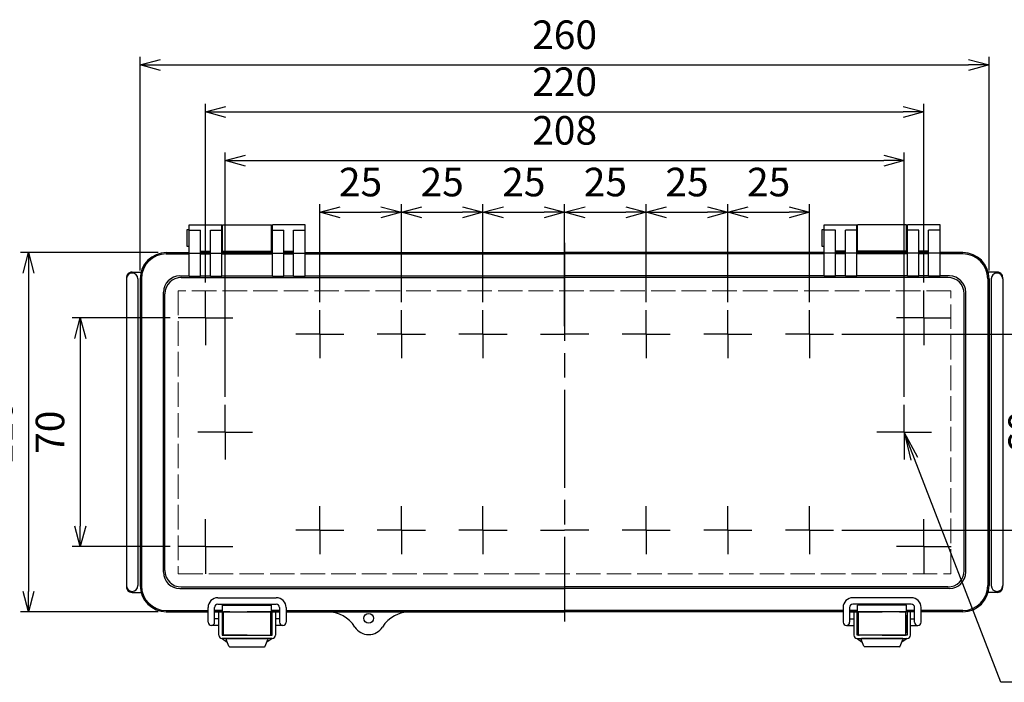
# Model space of a CAD drawing. Units: millimetres. Extents: x 0 to 2065, y 0 to 700.
# Drawn here: x 166 to 468, y 241 to 444 of the extents above; entities that cross this region are included whole.
import ezdxf

# ---------------------------------------------------------------- set-up
doc = ezdxf.new("R2010")
doc.units = ezdxf.units.MM
doc.header["$LTSCALE"] = 2.5
for name, pattern in [('AM_ISO02W050x2', [3.75, 3, -0.75]), ('AM_ISO08W050', [18, 12, -1.5, 3, -1.5]), ('AM_ISO08W050x2', [9, 6, -0.75, 1.5, -0.75])]:
    doc.linetypes.add(name, pattern=pattern)
for name, color, linetype, lineweight in [('AM_5', 3, 'Continuous', 25), ('AM_7', 4, 'AM_ISO08W050', 25), ('ﾄｯﾌﾟｶﾊﾞｰ', 7, 'Continuous', 25), ('ﾄｯﾌﾟｶﾊﾞｰ0', 7, 'AM_ISO02W050x2', 13), ('ﾎﾞﾃﾞｨｰ', 2, 'Continuous', 25), ('ﾗｯﾁ', 3, 'Continuous', 25), ('ﾗｯﾁ金具', 6, 'Continuous', 25)]:
    doc.layers.add(name, color=color, linetype=linetype, lineweight=lineweight)
doc.styles.add('ACISOTS', font='isocp.shx', dxfattribs={"height": 1, "bigfont": 'extfont.shx'})
doc.styles.get("Standard").update_dxf_attribs({"font": 'ISOCP.SHX', "bigfont": 'EXTFONT.SHX'})
doc.dimstyles.new('AM_ISO$0', dxfattribs={"dimscale": 2.5, "dimtxt": 3.5, "dimasz": 2.5, "dimexe": 1, "dimexo": 1, "dimgap": 1.5, "dimtad": 1, "dimdec": 1, "dimdsep": 46, "dimtxsty": 'STANDARD', "dimblk": 'OPEN30', "dimcen": 0, "dimclrd": 3, "dimclre": 3, "dimclrt": 2, "dimadec": 0, "dimazin": 2, "dimtp": 0.1, "dimtm": 0.1, "dimtfac": 0.71, "dimtmove": 0, "dimatfit": 3, "dimldrblk": 'OPEN30', "dimfxl": 1, "dimlwd": -1, "dimlwe": -1, "dimarcsym": 0})

# ---------------------------------------------------------------- blocks, each defined once
blk = doc.blocks.new('_Open30')
at = {"color": 0, "linetype": 'ByBlock', "lineweight": -2}
for p, q in [((-1, 0.268), (0, 0)), ((0, 0), (-1, -0.268)), ((0, 0), (-1, 0))]:
    blk.add_line(p, q, dxfattribs=at)
blk = doc.blocks.new('*D33')
at = {"layer": 'AM_5', "color": 3}
for p, q in [((258.18, 357.71), (258.18, 387.71)), ((283.18, 357.71), (283.18, 387.71)), ((264.43, 385.21), (276.93, 385.21))]:
    blk.add_line(p, q, dxfattribs=at)
at = {"layer": 'Defpoints', "color": 0}
for p in [(283.18, 385.21), (258.18, 355.21), (283.18, 355.21)]:
    blk.add_point(p, dxfattribs=at)
at = {"layer": 'AM_5', "color": 3, "xscale": 6.25, "yscale": 6.25, "zscale": 6.25, "rotation": 180}
blk.add_blockref('_Open30', (258.18, 385.21), dxfattribs=at)
at = {"layer": 'AM_5', "color": 3, "xscale": 6.25, "yscale": 6.25, "zscale": 6.25}
blk.add_blockref('_Open30', (283.18, 385.21), dxfattribs=at)
at = {"layer": 'AM_5', "color": 2, "insert": (270.68, 393.33), "char_height": 8.75, "attachment_point": 5}
blk.add_mtext('25', dxfattribs=at)
blk = doc.blocks.new('*D34')
at = {"layer": 'AM_5', "color": 3}
for p, q in [((283.18, 357.71), (283.18, 387.71)), ((308.18, 357.71), (308.18, 387.71)), ((289.43, 385.21), (301.93, 385.21))]:
    blk.add_line(p, q, dxfattribs=at)
at = {"layer": 'Defpoints', "color": 0}
for p in [(308.18, 385.21), (283.18, 355.21), (308.18, 355.21)]:
    blk.add_point(p, dxfattribs=at)
at = {"layer": 'AM_5', "color": 3, "xscale": 6.25, "yscale": 6.25, "zscale": 6.25, "rotation": 180}
blk.add_blockref('_Open30', (283.18, 385.21), dxfattribs=at)
at = {"layer": 'AM_5', "color": 3, "xscale": 6.25, "yscale": 6.25, "zscale": 6.25}
blk.add_blockref('_Open30', (308.18, 385.21), dxfattribs=at)
at = {"layer": 'AM_5', "color": 2, "insert": (295.68, 393.33), "char_height": 8.75, "attachment_point": 5}
blk.add_mtext('25', dxfattribs=at)
blk = doc.blocks.new('*D35')
at = {"layer": 'AM_5', "color": 3}
for p, q in [((308.18, 357.71), (308.18, 387.71)), ((333.18, 357.71), (333.18, 387.71)), ((314.43, 385.21), (326.93, 385.21))]:
    blk.add_line(p, q, dxfattribs=at)
at = {"layer": 'Defpoints', "color": 0}
for p in [(333.18, 385.21), (308.18, 355.21), (333.18, 355.21)]:
    blk.add_point(p, dxfattribs=at)
at = {"layer": 'AM_5', "color": 3, "xscale": 6.25, "yscale": 6.25, "zscale": 6.25, "rotation": 180}
blk.add_blockref('_Open30', (308.18, 385.21), dxfattribs=at)
at = {"layer": 'AM_5', "color": 3, "xscale": 6.25, "yscale": 6.25, "zscale": 6.25}
blk.add_blockref('_Open30', (333.18, 385.21), dxfattribs=at)
at = {"layer": 'AM_5', "color": 2, "insert": (320.68, 393.33), "char_height": 8.75, "attachment_point": 5}
blk.add_mtext('25', dxfattribs=at)
blk = doc.blocks.new('*D36')
at = {"layer": 'AM_5', "color": 3}
for p, q in [((333.18, 350.34), (333.18, 387.71)), ((358.18, 357.71), (358.18, 387.71)), ((339.43, 385.21), (351.93, 385.21))]:
    blk.add_line(p, q, dxfattribs=at)
at = {"layer": 'Defpoints', "color": 0}
for p in [(358.18, 385.21), (358.18, 355.21), (333.18, 347.84)]:
    blk.add_point(p, dxfattribs=at)
at = {"layer": 'AM_5', "color": 3, "xscale": 6.25, "yscale": 6.25, "zscale": 6.25, "rotation": 180}
blk.add_blockref('_Open30', (333.18, 385.21), dxfattribs=at)
at = {"layer": 'AM_5', "color": 3, "xscale": 6.25, "yscale": 6.25, "zscale": 6.25}
blk.add_blockref('_Open30', (358.18, 385.21), dxfattribs=at)
at = {"layer": 'AM_5', "color": 2, "insert": (345.68, 393.33), "char_height": 8.75, "attachment_point": 5}
blk.add_mtext('25', dxfattribs=at)
blk = doc.blocks.new('*D37')
at = {"layer": 'AM_5', "color": 3}
for p, q in [((358.18, 357.71), (358.18, 387.71)), ((383.18, 357.71), (383.18, 387.71)), ((364.43, 385.21), (376.93, 385.21))]:
    blk.add_line(p, q, dxfattribs=at)
at = {"layer": 'Defpoints', "color": 0}
for p in [(383.18, 385.21), (358.18, 355.21), (383.18, 355.21)]:
    blk.add_point(p, dxfattribs=at)
at = {"layer": 'AM_5', "color": 3, "xscale": 6.25, "yscale": 6.25, "zscale": 6.25, "rotation": 180}
blk.add_blockref('_Open30', (358.18, 385.21), dxfattribs=at)
at = {"layer": 'AM_5', "color": 3, "xscale": 6.25, "yscale": 6.25, "zscale": 6.25}
blk.add_blockref('_Open30', (383.18, 385.21), dxfattribs=at)
at = {"layer": 'AM_5', "color": 2, "insert": (370.68, 393.33), "char_height": 8.75, "attachment_point": 5}
blk.add_mtext('25', dxfattribs=at)
blk = doc.blocks.new('*D38')
at = {"layer": 'AM_5', "color": 3}
for p, q in [((383.18, 357.71), (383.18, 387.71)), ((408.18, 357.71), (408.18, 387.71)), ((389.43, 385.21), (401.93, 385.21))]:
    blk.add_line(p, q, dxfattribs=at)
at = {"layer": 'Defpoints', "color": 0}
for p in [(408.18, 385.21), (383.18, 355.21), (408.18, 355.21)]:
    blk.add_point(p, dxfattribs=at)
at = {"layer": 'AM_5', "color": 3, "xscale": 6.25, "yscale": 6.25, "zscale": 6.25, "rotation": 180}
blk.add_blockref('_Open30', (383.18, 385.21), dxfattribs=at)
at = {"layer": 'AM_5', "color": 3, "xscale": 6.25, "yscale": 6.25, "zscale": 6.25}
blk.add_blockref('_Open30', (408.18, 385.21), dxfattribs=at)
at = {"layer": 'AM_5', "color": 2, "insert": (395.68, 393.33), "char_height": 8.75, "attachment_point": 5}
blk.add_mtext('25', dxfattribs=at)
blk = doc.blocks.new('*D39')
at = {"layer": 'AM_5', "color": 3}
for p, q in [((229.18, 328.7), (229.18, 403.55)), ((437.18, 328.7), (437.18, 403.55)), ((235.43, 401.05), (430.93, 401.05))]:
    blk.add_line(p, q, dxfattribs=at)
at = {"layer": 'Defpoints', "color": 0}
for p in [(437.18, 401.05), (229.18, 326.2), (437.18, 326.2)]:
    blk.add_point(p, dxfattribs=at)
at = {"layer": 'AM_5', "color": 3, "xscale": 6.25, "yscale": 6.25, "zscale": 6.25, "rotation": 180}
blk.add_blockref('_Open30', (229.18, 401.05), dxfattribs=at)
at = {"layer": 'AM_5', "color": 3, "xscale": 6.25, "yscale": 6.25, "zscale": 6.25}
blk.add_blockref('_Open30', (437.18, 401.05), dxfattribs=at)
at = {"layer": 'AM_5', "color": 2, "insert": (333.18, 409.17), "char_height": 8.75, "attachment_point": 5}
blk.add_mtext('208', dxfattribs=at)
blk = doc.blocks.new('*D40')
at = {"layer": 'AM_5', "color": 3}
for p, q in [((223.18, 363.7), (223.18, 418.43)), ((443.18, 363.7), (443.18, 418.43)), ((229.43, 415.93), (436.93, 415.93))]:
    blk.add_line(p, q, dxfattribs=at)
at = {"layer": 'Defpoints', "color": 0}
for p in [(443.18, 415.93), (223.18, 361.2), (443.18, 361.2)]:
    blk.add_point(p, dxfattribs=at)
at = {"layer": 'AM_5', "color": 3, "xscale": 6.25, "yscale": 6.25, "zscale": 6.25, "rotation": 180}
blk.add_blockref('_Open30', (223.18, 415.93), dxfattribs=at)
at = {"layer": 'AM_5', "color": 3, "xscale": 6.25, "yscale": 6.25, "zscale": 6.25}
blk.add_blockref('_Open30', (443.18, 415.93), dxfattribs=at)
at = {"layer": 'AM_5', "color": 2, "insert": (333.18, 424.06), "char_height": 8.75, "attachment_point": 5}
blk.add_mtext('220', dxfattribs=at)
blk = doc.blocks.new('*D41')
at = {"layer": 'AM_5', "color": 3}
for p, q in [((203.18, 367.34), (203.18, 432.83)), ((463.18, 367.34), (463.18, 432.83)), ((209.43, 430.33), (456.93, 430.33))]:
    blk.add_line(p, q, dxfattribs=at)
at = {"layer": 'Defpoints', "color": 0}
for p in [(463.18, 430.33), (203.18, 364.84), (463.18, 364.84)]:
    blk.add_point(p, dxfattribs=at)
at = {"layer": 'AM_5', "color": 3, "xscale": 6.25, "yscale": 6.25, "zscale": 6.25, "rotation": 180}
blk.add_blockref('_Open30', (203.18, 430.33), dxfattribs=at)
at = {"layer": 'AM_5', "color": 3, "xscale": 6.25, "yscale": 6.25, "zscale": 6.25}
blk.add_blockref('_Open30', (463.18, 430.33), dxfattribs=at)
at = {"layer": 'AM_5', "color": 2, "insert": (333.18, 438.45), "char_height": 8.75, "attachment_point": 5}
blk.add_mtext('260', dxfattribs=at)
blk = doc.blocks.new('*D42')
at = {"layer": 'AM_5', "color": 3}
for p, q in [((418.05, 347.84), (485.26, 347.84)), ((482.76, 341.59), (482.76, 294.09)), ((418.05, 287.84), (485.26, 287.84))]:
    blk.add_line(p, q, dxfattribs=at)
at = {"layer": 'Defpoints', "color": 0}
for p in [(415.55, 347.84), (415.55, 287.84), (482.76, 287.84)]:
    blk.add_point(p, dxfattribs=at)
at = {"layer": 'AM_5', "color": 3, "xscale": 6.25, "yscale": 6.25, "zscale": 6.25}
for p, rotation in [((482.76, 347.84), 90), ((482.76, 287.84), 270)]:
    blk.add_blockref('_Open30', p, dxfattribs=dict(at, rotation=rotation))
at = {"layer": 'AM_5', "color": 2, "insert": (474.63, 317.84), "char_height": 8.75, "attachment_point": 5, "rotation": 90}
blk.add_mtext('60', dxfattribs=at)
blk = doc.blocks.new('*D43')
at = {"layer": 'AM_5', "color": 3}
for p, q in [((212.32, 352.84), (182.32, 352.84)), ((184.82, 346.59), (184.82, 289.09)), ((212.32, 282.84), (182.32, 282.84))]:
    blk.add_line(p, q, dxfattribs=at)
at = {"layer": 'Defpoints', "color": 0}
for p in [(214.82, 352.84), (184.82, 282.84), (214.82, 282.84)]:
    blk.add_point(p, dxfattribs=at)
at = {"layer": 'AM_5', "color": 3, "xscale": 6.25, "yscale": 6.25, "zscale": 6.25}
for p, rotation in [((184.82, 352.84), 90), ((184.82, 282.84), 270)]:
    blk.add_blockref('_Open30', p, dxfattribs=dict(at, rotation=rotation))
at = {"layer": 'AM_5', "color": 2, "insert": (176.69, 317.84), "char_height": 8.75, "attachment_point": 5, "rotation": 90}
blk.add_mtext('70', dxfattribs=at)
blk = doc.blocks.new('*D44')
at = {"layer": 'AM_5', "color": 3}
for p, q in [((208.68, 372.84), (166.48, 372.84)), ((168.98, 366.59), (168.98, 269.09)), ((208.68, 262.84), (166.48, 262.84))]:
    blk.add_line(p, q, dxfattribs=at)
at = {"layer": 'Defpoints', "color": 0}
for p in [(211.18, 372.84), (168.98, 262.84), (211.18, 262.84)]:
    blk.add_point(p, dxfattribs=at)
at = {"layer": 'AM_5', "color": 3, "xscale": 6.25, "yscale": 6.25, "zscale": 6.25}
for p, rotation in [((168.98, 372.84), 90), ((168.98, 262.84), 270)]:
    blk.add_blockref('_Open30', p, dxfattribs=dict(at, rotation=rotation))
at = {"layer": 'AM_5', "color": 2, "insert": (160.86, 317.84), "char_height": 8.75, "attachment_point": 5, "rotation": 90}
blk.add_mtext('110', dxfattribs=at)
blk = doc.blocks.new('*S27126326326326360')
at = {"layer": 'AM_5', "linetype": 'Continuous'}
for p, q in [((442.33, 309.68), (439.18, 317.84)), ((443.41, 310.09), (439.18, 317.84)), ((439.18, 317.84), (441.26, 309.26))]:
    blk.add_line(p, q, dxfattribs=at)
at = {"layer": 'AM_5'}
for p, q in [((468.76, 241.24), (442.33, 309.68)), ((540.16, 241.24), (468.76, 241.24))]:
    blk.add_line(p, q, dxfattribs=at)
at = {"layer": 'AM_5', "color": 2, "insert": (475.62, 243.65), "char_height": 8.75, "attachment_point": 7, "style": 'ACISOTS'}
blk.add_mtext('\\H8.75;2-M4ｲﾝｻｰﾄﾅｯﾄ', dxfattribs=at)

msp = doc.modelspace()

# ---------------------------------------------------------------- linework, layer by layer
at = {"layer": 'AM_7'}
msp.add_line((333.18, 375.84), (333.18, 259.84), dxfattribs=at)
at = {"layer": 'AM_7', "linetype": 'AM_ISO08W050x2'}
for p, q in [((223.18, 352.84), (223.18, 361.2)), ((443.18, 352.84), (443.18, 361.2)), ((258.18, 347.84), (258.18, 355.21)), ((283.18, 347.84), (283.18, 355.21)), ((308.18, 347.84), (308.18, 355.21)), ((358.18, 347.84), (358.18, 355.21)), ((383.18, 347.84), (383.18, 355.21)), ((408.18, 347.84), (408.18, 355.21)), ((223.18, 352.84), (214.82, 352.84)), ((223.18, 352.84), (223.18, 344.48)), ((223.18, 352.84), (231.54, 352.84)), ((443.18, 352.84), (434.82, 352.84)), ((443.18, 352.84), (443.18, 344.48)), ((443.18, 352.84), (451.54, 352.84)), ((258.18, 347.84), (250.81, 347.84)), ((258.18, 347.84), (258.18, 340.48)), ((258.18, 347.84), (265.55, 347.84)), ((283.18, 347.84), (275.81, 347.84)), ((283.18, 347.84), (290.55, 347.84)), ((283.18, 347.84), (283.18, 340.48)), ((308.18, 347.84), (300.81, 347.84)), ((308.18, 347.84), (315.55, 347.84)), ((308.18, 347.84), (308.18, 340.48)), ((325.81, 347.84), (333.18, 347.84)), ((340.55, 347.84), (333.18, 347.84)), ((358.18, 347.84), (350.81, 347.84)), ((358.18, 347.84), (365.55, 347.84)), ((358.18, 347.84), (358.18, 340.48)), ((383.18, 347.84), (375.81, 347.84)), ((383.18, 347.84), (390.55, 347.84)), ((383.18, 347.84), (383.18, 340.48)), ((408.18, 347.84), (400.81, 347.84)), ((408.18, 347.84), (408.18, 340.48)), ((408.18, 347.84), (415.55, 347.84)), ((229.18, 317.84), (229.18, 326.2)), ((437.18, 317.84), (437.18, 326.2)), ((229.18, 317.84), (220.82, 317.84)), ((229.18, 317.84), (229.18, 309.48)), ((229.18, 317.84), (237.54, 317.84)), ((437.18, 317.84), (428.82, 317.84)), ((437.18, 317.84), (437.18, 309.48)), ((437.18, 317.84), (445.54, 317.84)), ((258.18, 287.84), (258.18, 295.21)), ((283.18, 287.84), (283.18, 295.21)), ((308.18, 287.84), (308.18, 295.21)), ((358.18, 287.84), (358.18, 295.21)), ((383.18, 287.84), (383.18, 295.21)), ((408.18, 287.84), (408.18, 295.21)), ((223.18, 282.84), (223.18, 291.2)), ((443.18, 282.84), (443.18, 291.2)), ((258.18, 287.84), (250.81, 287.84)), ((258.18, 287.84), (265.55, 287.84)), ((258.18, 287.84), (258.18, 280.48)), ((283.18, 287.84), (275.81, 287.84)), ((283.18, 287.84), (290.55, 287.84)), ((283.18, 287.84), (283.18, 280.48)), ((308.18, 287.84), (300.81, 287.84)), ((308.18, 287.84), (315.55, 287.84)), ((308.18, 287.84), (308.18, 280.48)), ((325.81, 287.84), (333.18, 287.84)), ((340.55, 287.84), (333.18, 287.84)), ((358.18, 287.84), (350.81, 287.84)), ((358.18, 287.84), (365.55, 287.84)), ((358.18, 287.84), (358.18, 280.48)), ((383.18, 287.84), (375.81, 287.84)), ((383.18, 287.84), (390.55, 287.84)), ((383.18, 287.84), (383.18, 280.48)), ((408.18, 287.84), (400.81, 287.84)), ((408.18, 287.84), (415.55, 287.84)), ((408.18, 287.84), (408.18, 280.48)), ((223.18, 282.84), (214.82, 282.84)), ((223.18, 282.84), (231.54, 282.84)), ((223.18, 282.84), (223.18, 274.48)), ((443.18, 282.84), (434.82, 282.84)), ((443.18, 282.84), (451.54, 282.84)), ((443.18, 282.84), (443.18, 274.48))]:
    msp.add_line(p, q, dxfattribs=at)
at = {"layer": 'ﾄｯﾌﾟｶﾊﾞｰ'}
for p, q in [((218.18, 365.65), (218.18, 381.34)), ((218.18, 381.34), (228.18, 381.34)), ((228.18, 365.65), (228.18, 381.34)), ((243.68, 365.65), (243.68, 381.34)), ((253.68, 381.34), (243.68, 381.34)), ((253.68, 365.65), (253.68, 381.34)), ((412.68, 365.65), (412.68, 381.34)), ((412.68, 381.34), (422.68, 381.34)), ((422.68, 365.65), (422.68, 381.34)), ((438.18, 365.65), (438.18, 381.34)), ((448.18, 381.34), (438.18, 381.34)), ((448.18, 365.65), (448.18, 381.34)), ((218.18, 379.74), (221.68, 379.74)), ((221.68, 365.65), (221.68, 379.74)), ((224.68, 365.65), (224.68, 379.74)), ((224.68, 379.74), (228.18, 379.74)), ((243.68, 379.74), (247.18, 379.74)), ((247.18, 365.65), (247.18, 379.74)), ((250.18, 365.65), (250.18, 379.74)), ((250.18, 379.74), (253.68, 379.74)), ((416.18, 379.74), (412.68, 379.74)), ((416.18, 365.65), (416.18, 379.74)), ((419.18, 365.65), (419.18, 379.74)), ((422.68, 379.74), (419.18, 379.74)), ((441.68, 379.74), (438.18, 379.74)), ((441.68, 365.65), (441.68, 379.74)), ((444.68, 365.65), (444.68, 379.74)), ((448.18, 379.74), (444.68, 379.74)), ((211.18, 372.84), (218.18, 372.84)), ((211.18, 372.47), (218.18, 372.47)), ((218.18, 372.65), (221.68, 372.65)), ((221.68, 373.34), (224.68, 373.34)), ((221.68, 372.84), (224.68, 372.84)), ((221.68, 372.47), (224.68, 372.47)), ((224.68, 372.65), (228.18, 372.65)), ((228.18, 372.84), (243.68, 372.84)), ((228.18, 372.47), (243.68, 372.47)), ((243.68, 372.65), (247.18, 372.65)), ((247.18, 373.34), (250.18, 373.34)), ((250.18, 372.84), (247.18, 372.84)), ((247.18, 372.84), (250.18, 372.84)), ((247.18, 372.47), (250.18, 372.47)), ((250.18, 372.65), (253.68, 372.65)), ((253.68, 372.84), (333.18, 372.84)), ((253.68, 372.47), (333.18, 372.47)), ((412.68, 372.84), (333.18, 372.84)), ((412.68, 372.47), (333.18, 372.47)), ((416.18, 372.65), (412.68, 372.65)), ((419.18, 373.34), (416.18, 373.34)), ((416.18, 372.84), (419.18, 372.84)), ((419.18, 372.84), (416.18, 372.84)), ((419.18, 372.47), (416.18, 372.47)), ((422.68, 372.65), (419.18, 372.65)), ((438.18, 372.84), (422.68, 372.84)), ((438.18, 372.47), (422.68, 372.47)), ((441.68, 372.65), (438.18, 372.65)), ((444.68, 373.34), (441.68, 373.34)), ((444.68, 372.84), (441.68, 372.84)), ((444.68, 372.47), (441.68, 372.47)), ((448.18, 372.65), (444.68, 372.65)), ((455.18, 372.84), (448.18, 372.84)), ((455.18, 372.47), (448.18, 372.47)), ((215.32, 365.7), (218.18, 365.7)), ((215.78, 365.24), (333.18, 365.24)), ((218.18, 365.65), (221.68, 365.65)), ((221.68, 365.7), (224.68, 365.7)), ((224.68, 365.65), (228.18, 365.65)), ((228.18, 365.7), (243.68, 365.7)), ((243.68, 365.65), (247.18, 365.65)), ((247.18, 365.7), (250.18, 365.7)), ((250.18, 365.65), (253.68, 365.65)), ((253.68, 365.7), (333.18, 365.7)), ((412.68, 365.7), (333.18, 365.7)), ((450.58, 365.24), (333.18, 365.24)), ((416.18, 365.65), (412.68, 365.65)), ((419.18, 365.7), (416.18, 365.7)), ((422.68, 365.65), (419.18, 365.65)), ((438.18, 365.7), (422.68, 365.7)), ((441.68, 365.65), (438.18, 365.65)), ((444.68, 365.7), (441.68, 365.7)), ((448.18, 365.65), (444.68, 365.65)), ((451.04, 365.7), (448.18, 365.7)), ((203.18, 364.84), (203.18, 270.84)), ((203.55, 364.84), (203.55, 270.84)), ((462.81, 364.84), (462.81, 270.84)), ((463.18, 364.84), (463.18, 270.84)), ((210.32, 274.98), (210.32, 360.7)), ((210.78, 275.44), (210.78, 360.24)), ((455.58, 275.44), (455.58, 360.24)), ((456.04, 274.98), (456.04, 360.7)), ((215.32, 269.98), (333.18, 269.98)), ((215.78, 270.44), (333.18, 270.44)), ((450.58, 270.44), (333.18, 270.44)), ((451.04, 269.98), (333.18, 269.98)), ((211.18, 263.21), (223.98, 263.21)), ((211.18, 262.84), (223.98, 262.84)), ((225.98, 263.21), (228.43, 263.21)), ((228.43, 263.21), (225.98, 263.21)), ((225.98, 263.21), (228.43, 263.21)), ((225.98, 262.84), (245.88, 262.84)), ((225.98, 262.84), (245.88, 262.84)), ((225.98, 262.84), (235.93, 262.84)), ((228.43, 262.84), (228.43, 264.84)), ((228.43, 264.84), (243.43, 264.84)), ((245.88, 262.84), (235.93, 262.84)), ((243.43, 262.84), (243.43, 264.84)), ((243.43, 263.21), (245.88, 263.21)), ((245.88, 263.21), (243.43, 263.21)), ((245.88, 263.21), (243.43, 263.21)), ((247.88, 263.21), (333.18, 263.21)), ((247.88, 262.84), (333.18, 262.84)), ((418.48, 263.21), (333.18, 263.21)), ((418.48, 262.84), (333.18, 262.84)), ((422.93, 263.21), (420.48, 263.21)), ((420.48, 263.21), (422.93, 263.21)), ((420.48, 263.21), (422.93, 263.21)), ((440.38, 262.84), (420.48, 262.84)), ((440.38, 262.84), (420.48, 262.84)), ((420.48, 262.84), (430.43, 262.84)), ((437.93, 264.84), (422.93, 264.84)), ((422.93, 262.84), (422.93, 264.84)), ((440.38, 262.84), (430.43, 262.84)), ((437.93, 262.84), (437.93, 264.84)), ((440.38, 263.21), (437.93, 263.21)), ((437.93, 263.21), (440.38, 263.21)), ((440.38, 263.21), (437.93, 263.21)), ((455.18, 263.21), (442.38, 263.21)), ((455.18, 262.84), (442.38, 262.84))]:
    msp.add_line(p, q, dxfattribs=at)
msp.add_circle((273.18, 260.84), 1.5, dxfattribs=at)
for centre, radius, start, end in [((211.18, 364.84), 8, 90, 180), ((211.18, 364.84), 7.63, 90, 180), ((455.18, 364.84), 8, 0, 90), ((455.18, 364.84), 7.63, 0, 90), ((215.32, 360.7), 5, 90, 180), ((215.78, 360.24), 5, 90, 180), ((450.58, 360.24), 5, 0, 90), ((451.04, 360.7), 5, 0, 90), ((215.32, 274.98), 5, 180, 270), ((215.78, 275.44), 5, 180, 270), ((450.58, 275.44), 5, 270, 0), ((451.04, 274.98), 5, 270, 0), ((211.18, 270.84), 8, 180, 270), ((211.18, 270.84), 7.63, 180, 270), ((455.18, 270.84), 7.63, 270, 0), ((455.18, 270.84), 8, 270, 0), ((260.49, 252.84), 10, 32.231, 90), ((285.87, 252.84), 10, 90, 147.769), ((273.18, 260.84), 5, 212.231, 327.769)]:
    msp.add_arc(centre, radius, start, end, dxfattribs=at)
at = {"layer": 'ﾄｯﾌﾟｶﾊﾞｰ0'}
for p, q in [((214.83, 361.19), (214.83, 274.49)), ((451.53, 361.19), (214.83, 361.19)), ((451.53, 274.49), (451.53, 361.19)), ((214.83, 274.49), (451.53, 274.49))]:
    msp.add_line(p, q, dxfattribs=at)
at = {"layer": 'ﾎﾞﾃﾞｨｰ'}
for p, q in [((228.43, 372.84), (228.43, 381.34)), ((228.43, 381.34), (243.43, 381.34)), ((243.43, 372.84), (243.43, 381.34)), ((422.93, 372.84), (422.93, 381.34)), ((437.93, 381.34), (422.93, 381.34)), ((437.93, 372.84), (437.93, 381.34)), ((218.18, 379.84), (217.48, 379.84)), ((217.48, 379.84), (217.48, 374.84)), ((228.18, 378.88), (228.43, 378.88)), ((243.43, 378.88), (243.68, 378.88)), ((412.68, 379.84), (411.98, 379.84)), ((411.98, 379.84), (411.98, 374.84)), ((422.93, 378.88), (422.68, 378.88)), ((438.18, 378.88), (437.93, 378.88)), ((217.48, 374.84), (218.18, 374.84)), ((228.18, 375.8), (228.43, 375.8)), ((243.43, 375.8), (243.68, 375.8)), ((411.98, 374.84), (412.68, 374.84)), ((422.93, 375.8), (422.68, 375.8)), ((438.18, 375.8), (437.93, 375.8)), ((228.43, 373.34), (243.43, 373.34)), ((437.93, 373.34), (422.93, 373.34)), ((200.73, 366.89), (203.45, 366.89)), ((465.63, 366.89), (462.91, 366.89)), ((198.98, 364.84), (198.98, 270.84)), ((202.48, 364.84), (202.48, 270.84)), ((463.88, 364.84), (463.88, 270.84)), ((467.38, 364.84), (467.38, 270.84)), ((200.73, 268.79), (203.45, 268.79)), ((465.63, 268.79), (462.91, 268.79))]:
    msp.add_line(p, q, dxfattribs=at)
for centre, radius, start, end in [((200.73, 364.84), 1.75, 0, 180), ((206.98, 364.84), 8, 175.5951, 180), ((200.5, 365.34), 1.5, 114.8116, 175.5951), ((200.73, 364.84), 2.05, 90, 114.8116), ((465.63, 364.84), 1.75, 0, 180), ((465.63, 364.84), 2.05, 65.1884, 90), ((465.86, 365.34), 1.5, 4.4049, 65.1884), ((459.38, 364.84), 8, 0, 4.4049), ((200.73, 270.84), 1.75, 180, 0), ((206.98, 270.84), 8, 180, 184.4049), ((200.5, 270.34), 1.5, 184.4049, 245.1884), ((200.73, 270.84), 2.05, 245.1884, 270), ((465.63, 270.84), 1.75, 180, 0), ((465.63, 270.84), 2.05, 270, 294.8116), ((465.86, 270.34), 1.5, 294.8116, 355.5951), ((459.38, 270.84), 8, 355.5951, 0)]:
    msp.add_arc(centre, radius, start, end, dxfattribs=at)
at = {"layer": 'ﾗｯﾁ'}
for p, q in [((228.68, 255.84), (228.68, 262.64)), ((230.63, 262.84), (228.88, 262.84)), ((241.23, 262.84), (242.98, 262.84)), ((243.18, 255.84), (243.18, 262.64)), ((423.18, 255.84), (423.18, 262.64)), ((425.13, 262.84), (423.38, 262.84)), ((435.73, 262.84), (437.48, 262.84)), ((437.68, 255.84), (437.68, 262.64)), ((228.38, 261.64), (228.68, 261.64)), ((228.38, 256.64), (228.38, 261.64)), ((243.48, 261.64), (243.18, 261.64)), ((243.48, 256.64), (243.48, 261.64)), ((422.88, 261.64), (423.18, 261.64)), ((422.88, 256.64), (422.88, 261.64)), ((437.98, 261.64), (437.68, 261.64)), ((437.98, 256.64), (437.98, 261.64)), ((228.68, 256.64), (228.38, 256.64)), ((243.18, 256.64), (243.48, 256.64)), ((423.18, 256.64), (422.88, 256.64)), ((437.68, 256.64), (437.98, 256.64)), ((235.93, 255.64), (228.88, 255.64)), ((235.93, 255.64), (242.98, 255.64)), ((430.43, 255.64), (423.38, 255.64)), ((430.43, 255.64), (437.48, 255.64))]:
    msp.add_line(p, q, dxfattribs=at)
for centre, start, end in [((228.88, 262.64), 90, 180), ((242.98, 262.64), 0, 90), ((423.38, 262.64), 90, 180), ((437.48, 262.64), 0, 90), ((228.88, 255.84), 180, 270), ((242.98, 255.84), 270, 0), ((423.38, 255.84), 180, 270), ((437.48, 255.84), 270, 0)]:
    msp.add_arc(centre, 0.2, start, end, dxfattribs=at)
at = {"layer": 'ﾗｯﾁ金具'}
for p, q in [((226.98, 267.14), (244.88, 267.14)), ((439.38, 267.14), (421.48, 267.14)), ((223.98, 259.64), (223.98, 264.14)), ((225.98, 259.64), (225.98, 264.14)), ((226.98, 265.14), (244.88, 265.14)), ((245.88, 264.14), (245.88, 259.64)), ((247.88, 264.14), (247.88, 259.64)), ((418.48, 264.14), (418.48, 259.64)), ((420.48, 264.14), (420.48, 259.64)), ((439.38, 265.14), (421.48, 265.14)), ((440.38, 259.64), (440.38, 264.14)), ((442.38, 259.64), (442.38, 264.14)), ((227.28, 260.64), (225.98, 260.64)), ((245.88, 260.64), (244.58, 260.64)), ((420.48, 260.64), (421.78, 260.64)), ((439.08, 260.64), (440.38, 260.64)), ((227.28, 258.64), (224.98, 258.64)), ((227.28, 258.64), (224.98, 258.64)), ((246.88, 258.64), (244.58, 258.64)), ((419.48, 258.64), (421.78, 258.64)), ((439.08, 258.64), (441.38, 258.64)), ((439.08, 258.64), (441.38, 258.64)), ((228.28, 254.64), (229.86, 253.57)), ((243.58, 254.64), (242, 253.57)), ((422.78, 254.64), (424.36, 253.57)), ((438.08, 254.64), (436.5, 253.57))]:
    msp.add_line(p, q, dxfattribs=at)
at = {"layer": 'ﾗｯﾁ金具', "linetype": 'Continuous'}
for p, q in [((227.28, 262.84), (228.28, 262.84)), ((227.28, 255.64), (227.28, 262.84)), ((228.28, 262.84), (228.28, 255.64)), ((243.58, 255.64), (243.58, 262.84)), ((243.58, 262.84), (244.58, 262.84)), ((244.58, 262.84), (244.58, 255.64)), ((422.78, 262.84), (421.78, 262.84)), ((421.78, 262.84), (421.78, 255.64)), ((422.78, 255.64), (422.78, 262.84)), ((439.08, 262.84), (438.08, 262.84)), ((438.08, 262.84), (438.08, 255.64)), ((439.08, 255.64), (439.08, 262.84)), ((228.28, 255.64), (243.58, 255.64)), ((243.58, 254.64), (228.28, 254.64)), ((230.38, 252.27), (229.54, 254.37)), ((229.73, 254.64), (230.43, 254.64)), ((230.43, 254.64), (235.93, 254.64)), ((235.93, 254.64), (241.43, 254.64)), ((241.43, 254.64), (242.14, 254.64)), ((241.48, 252.27), (242.32, 254.37)), ((438.08, 255.64), (422.78, 255.64)), ((422.78, 254.64), (438.08, 254.64)), ((424.88, 252.27), (424.04, 254.37)), ((424.93, 254.64), (424.23, 254.64)), ((430.43, 254.64), (424.93, 254.64)), ((435.93, 254.64), (430.43, 254.64)), ((436.64, 254.64), (435.93, 254.64)), ((435.98, 252.27), (436.82, 254.37)), ((230.57, 252.14), (241.3, 252.14)), ((435.8, 252.14), (425.07, 252.14))]:
    msp.add_line(p, q, dxfattribs=at)
at = {"layer": 'ﾗｯﾁ金具'}
for centre, radius, start, end in [((226.98, 264.14), 3, 90, 180), ((244.88, 264.14), 3, 0, 90), ((421.48, 264.14), 3, 90, 180), ((439.38, 264.14), 3, 0, 90), ((226.98, 264.14), 1, 90, 180), ((244.88, 264.14), 1, 0, 90), ((421.48, 264.14), 1, 90, 180), ((439.38, 264.14), 1, 0, 90), ((224.98, 259.64), 1, 180, 0), ((246.88, 259.64), 1, 180, 0), ((419.48, 259.64), 1, 180, 0), ((441.38, 259.64), 1, 180, 0)]:
    msp.add_arc(centre, radius, start, end, dxfattribs=at)
at = {"layer": 'ﾗｯﾁ金具', "linetype": 'Continuous'}
for centre, radius, start, end in [((228.28, 255.64), 1, 180, 270), ((229.73, 254.44), 0.2, 90, 201.8014), ((242.14, 254.44), 0.2, 338.1986, 90), ((243.58, 255.64), 1, 270, 0), ((422.78, 255.64), 1, 180, 270), ((424.23, 254.44), 0.2, 90, 201.8014), ((436.64, 254.44), 0.2, 338.1986, 90), ((438.08, 255.64), 1, 270, 0), ((230.57, 252.34), 0.2, 201.8014, 270), ((241.3, 252.34), 0.2, 270, 338.1986), ((425.07, 252.34), 0.2, 201.8014, 270), ((435.8, 252.34), 0.2, 270, 338.1986)]:
    msp.add_arc(centre, radius, start, end, dxfattribs=at)

# ---------------------------------------------------------------- block references
at = {"layer": 'AM_5'}
msp.add_blockref('*S27126326326326360', (-2, 0), dxfattribs=at)

# ---------------------------------------------------------------- dimensions: what is measured, and where the dimension line sits
for base, p1, p2, picture, middle in [((463.18, 430.33), (203.18, 364.84), (463.18, 364.84), '*D41', (333.18, 430.33)), ((443.18, 415.93), (223.18, 361.2), (443.18, 361.2), '*D40', (333.18, 415.93)), ((437.18, 401.05), (229.18, 326.2), (437.18, 326.2), '*D39', (333.18, 401.05))]:
    dim = msp.add_linear_dim(base=base, p1=p1, p2=p2, dimstyle='AM_ISO$0', dxfattribs=at)
    dim.commit()
    dim.dimension.update_dxf_attribs({"geometry": picture, "text_midpoint": middle, "dimtype": 160})
for base, p1, p2, override, picture, middle in [((283.18, 385.21), (258.18, 355.21), (283.18, 355.21), {"dimscale": 2.5, "dimdec": 1, "dimpost": ''}, '*D33', (270.68, 393.33)), ((308.18, 385.21), (283.18, 355.21), (308.18, 355.21), {"dimscale": 2.5, "dimdec": 1}, '*D34', (295.68, 393.33)), ((333.18, 385.21), (308.18, 355.21), (333.18, 355.21), {"dimscale": 2.5, "dimdec": 1}, '*D35', (320.68, 393.33)), ((358.18, 385.21), (333.18, 347.84), (358.18, 355.21), {"dimscale": 2.5, "dimdec": 1, "dimpost": ''}, '*D36', (345.68, 393.33)), ((383.18, 385.21), (358.18, 355.21), (383.18, 355.21), {"dimscale": 2.5, "dimdec": 1}, '*D37', (370.68, 393.33)), ((408.18, 385.21), (383.18, 355.21), (408.18, 355.21), {"dimscale": 2.5, "dimdec": 1}, '*D38', (395.68, 393.33))]:
    dim = msp.add_linear_dim(base=base, p1=p1, p2=p2, dimstyle='AM_ISO$0', override=override, dxfattribs=at)
    dim.commit()
    dim.dimension.update_dxf_attribs({"geometry": picture, "text_midpoint": middle})
for base, p1, p2, picture, middle in [((168.98, 262.84), (211.18, 372.84), (211.18, 262.84), '*D44', (160.86, 317.84)), ((184.82, 282.84), (214.82, 352.84), (214.82, 282.84), '*D43', (176.69, 317.84))]:
    dim = msp.add_linear_dim(base=base, p1=p1, p2=p2, angle=90, dimstyle='AM_ISO$0', override={"dimscale": 2.5, "dimdec": 1, "dimpost": ''}, dxfattribs=at)
    dim.commit()
    dim.dimension.update_dxf_attribs({"geometry": picture, "text_midpoint": middle})
dim = msp.add_linear_dim(base=(482.76, 287.84), p1=(415.55, 347.84), p2=(415.55, 287.84), angle=90, dimstyle='AM_ISO$0', dxfattribs=at)
dim.commit()
dim.dimension.update_dxf_attribs({"geometry": '*D42', "text_midpoint": (482.76, 317.84), "dimtype": 160})

doc.saveas('drawing.dxf')
